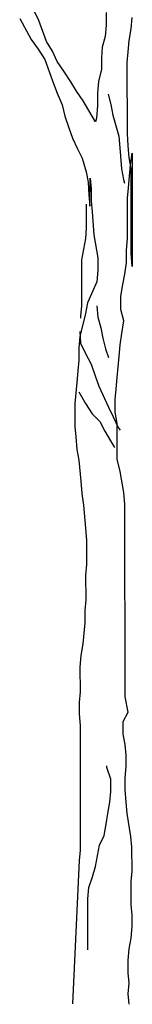
# Model space of a CAD drawing. Units: millimetres. Extents: x 2974 to 3177, y 1766 to 1856.
# Drawn here: x 2990 to 2990, y 1838 to 1840 of the extents above; entities that cross this region are included whole.
import ezdxf

# ---------------------------------------------------------------- set-up
doc = ezdxf.new("R2010")
doc.units = ezdxf.units.MM
doc.layers.add('PLant', color=77, linetype='Continuous')

# ---------------------------------------------------------------- blocks, each defined once
blk = doc.blocks.new('Archi.Space.tree21')
at = {"layer": 'PLant'}
for points in [[(21.619, 45.6269), (21.617, 45.6487), (21.6189, 45.6704), (21.617, 45.6921), (21.6169, 45.7179), (21.6189, 45.7416), (21.6228, 45.7633), (21.6248, 45.7871), (21.6248, 45.8108), (21.6228, 45.8325), (21.6227, 45.88), (21.6247, 45.9017), (21.6246, 45.9511), (21.6226, 45.9729), (21.6147, 46.0203), (21.6127, 46.044), (21.6107, 46.0697), (21.6107, 46.0935), (21.6126, 46.1172), (21.6126, 46.1409), (21.6106, 46.1627), (21.6066, 46.1844), (21.6066, 46.2101), (21.6165, 46.2299), (21.6105, 46.2615), (21.6101, 46.6589), (21.6081, 46.6826), (21.6002, 46.7261), (21.5942, 46.7518), (21.5942, 46.8249), (21.5902, 46.8487), (21.5902, 46.8744), (21.5921, 46.8961), (21.5941, 46.9198), (21.598, 46.9633), (21.6, 46.9871), (21.6039, 47.0108), (21.6078, 47.0365), (21.6019, 47.0602), (21.6018, 47.0879), (21.6058, 47.1116), (21.6097, 47.1334), (21.6136, 47.1571), (21.6136, 47.1828), (21.6156, 47.2065), (21.6155, 47.2896), (21.6174, 47.3113), (21.6214, 47.3588), (21.6253, 47.3825), (21.6252, 47.1488), (21.6232, 47.1764), (21.6231, 47.3504), (21.6191, 47.3741), (21.6171, 47.3979), (21.6151, 47.4236), (21.615, 47.5699), (21.6169, 47.5916), (21.6189, 47.6153), (21.6228, 47.6391), (21.6248, 47.6628)], [(21.5498, 47.4472), (21.536, 47.4709), (21.5241, 47.4907), (21.5102, 47.5105), (21.4984, 47.5302), (21.4845, 47.5519), (21.4707, 47.5717), (21.4607, 47.5934), (21.4489, 47.6132), (21.433, 47.6567), (21.4231, 47.6764)], [(21.5714, 47.6726), (21.5714, 47.6469), (21.5695, 47.6232), (21.5635, 47.6014), (21.5616, 47.5797), (21.5616, 47.556), (21.5557, 47.5303), (21.5537, 47.5065), (21.5538, 47.4808), (21.5518, 47.4551), (21.5498, 47.4472)], [(21.3935, 47.6606), (21.4172, 47.6171), (21.4311, 47.5974), (21.4449, 47.5756), (21.4608, 47.5322), (21.4707, 47.5065), (21.4806, 47.4827), (21.4866, 47.459), (21.4945, 47.4353), (21.5024, 47.4136), (21.5123, 47.3918), (21.5222, 47.3721), (21.5302, 47.3444), (21.5341, 47.3227), (21.5361, 47.297), (21.5381, 47.2732), (21.5384, 47.331), (21.5403, 47.3093), (21.5404, 47.2836), (21.5424, 47.2618), (21.5464, 47.2144), (21.5543, 47.1669), (21.5543, 47.1412), (21.5524, 47.1175), (21.5327, 47.074), (21.5287, 47.0522), (21.5169, 47.0048), (21.5149, 46.9811), (21.515, 46.9554), (21.513, 46.9336), (21.5111, 46.9099), (21.5071, 46.8664), (21.5072, 46.8189), (21.5092, 46.7972), (21.5112, 46.7715), (21.5152, 46.7497), (21.5192, 46.7063), (21.5212, 46.6806), (21.5251, 46.6568), (21.5291, 46.6094), (21.5311, 46.5837), (21.5312, 46.5343), (21.5292, 46.5125), (21.5293, 46.4611), (21.5273, 46.4394), (21.5273, 46.4137), (21.5234, 46.3702), (21.5195, 46.3464), (21.5175, 46.3227), (21.5176, 46.2713), (21.5156, 46.2496), (21.5156, 46.2258), (21.5176, 46.2021), (21.5179, 45.9451), (21.5159, 45.9234), (21.5022, 45.6278)], [(21.5755, 47.5046), (21.5814, 47.4828), (21.5854, 47.4611), (21.5973, 47.4176), (21.5993, 47.3939), (21.6033, 47.3504), (21.6073, 47.3287), (21.6093, 47.3208)], [(21.5305, 47.2776), (21.5305, 47.2282), (21.5286, 47.2064), (21.5207, 47.1629), (21.5208, 47.068), (21.5188, 47.0463), (21.5188, 47.0423)], [(21.5524, 47.0681), (21.5544, 47.0444), (21.5604, 47.0226), (21.5644, 47.0009), (21.5703, 46.9791), (21.5763, 46.9613)], [(21.5169, 47.0147), (21.5189, 46.9909), (21.5288, 46.9692), (21.5407, 46.9475), (21.5486, 46.9237), (21.5565, 46.902), (21.5763, 46.8585), (21.5862, 46.8388), (21.5962, 46.817), (21.6001, 46.8111)], [(21.515, 46.8901), (21.5289, 46.8664), (21.5427, 46.8447), (21.5586, 46.8289), (21.5685, 46.8091), (21.5804, 46.7893), (21.5883, 46.7755)], [(21.5339, 45.7395), (21.5338, 45.8443), (21.5357, 45.868), (21.5436, 45.8898), (21.5495, 45.9115), (21.5574, 45.955), (21.5673, 45.9748), (21.5712, 45.9985), (21.5751, 46.0203), (21.5791, 46.044), (21.581, 46.0658), (21.581, 46.0915), (21.5731, 46.1152), (21.5731, 46.1191)]]:
    blk.add_lwpolyline(points, dxfattribs=at)

msp = doc.modelspace()

# ---------------------------------------------------------------- block references
msp.add_blockref('Archi.Space.tree21', (2968.1375, 1792.356))

doc.saveas('drawing.dxf')
